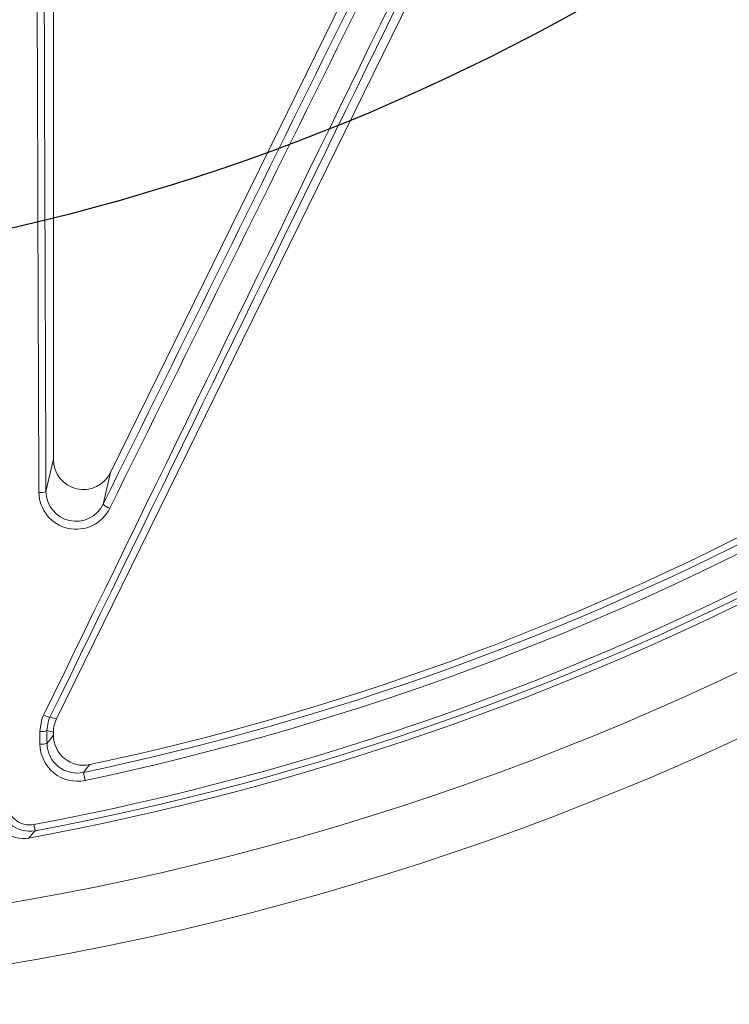
# Model space of a CAD drawing. Units: inches. Extents: x 0 to 16.4, y -0.1 to 10.4.
# Drawn here: x 2 to 2.1, y 7.6 to 7.8 of the extents above; entities that cross this region are included whole.
import ezdxf

# ---------------------------------------------------------------- set-up
doc = ezdxf.new("R2010")
doc.units = ezdxf.units.IN
doc.header["$LTSCALE"] = 0.25
doc.header["$MEASUREMENT"] = 0

msp = doc.modelspace()

# ---------------------------------------------------------------- linework, layer by layer
at = {"linetype": 'Continuous', "lineweight": 18}
for p, q in [((2.088590794296692, 7.883130010450654), (1.975982547030554, 7.653939823129954)), ((1.98532599511449, 7.696578149711206), (2.063482983797936, 7.855650112126587)), ((1.975449110515132, 7.698873512624544), (1.975449110515132, 7.818218663446987)), ((1.974149270141695, 7.69328033461709), (1.975449110515132, 7.698873512624544)), ((1.98532599511449, 7.696578149711206), (1.984048056987792, 7.691079216479707)), ((1.974841571711341, 7.654204982898341), (1.975982547030554, 7.653939823129954)), ((1.975449110515132, 7.651644460216616), (1.974319849949133, 7.651906897506088)), ((1.975449110515132, 7.651100122802091), (1.975449110515132, 7.651644460216616)), ((1.980924948881697, 7.643288220199087), (1.980636073331898, 7.644667194612444)), ((1.972054367125679, 7.635641724560938), (1.972254441083972, 7.634572672413091))]:
    msp.add_line(p, q, dxfattribs=at)
at = {"linetype": 'Continuous', "lineweight": 18, "flags": 128}
for points in [[(1.973100698070905, 7.651753489290248), (1.973457572135739, 7.653897995194565), (1.973750664820844, 7.654603427407793)], [(1.974841571711341, 7.654204982898341), (1.974605793576057, 7.653636160917833), (1.974319849949133, 7.651906897506088)], [(1.974319849949133, 7.651906897506088), (1.974321032448042, 7.651633462691336), (1.974322215661111, 7.651360030413087), (1.974323399588329, 7.65108660067287), (1.974324584229691, 7.65081317347222), (1.974325769585189, 7.650539748812665), (1.974326955654817, 7.650266326695738), (1.974328142438569, 7.649992907122971), (1.974329329936438, 7.649719490095895)], [(1.973110181271345, 7.649565340483752), (1.973108993370989, 7.64983885018235), (1.973107806184988, 7.650112362427502), (1.973106619713356, 7.650385877217675), (1.973105433956096, 7.650659394551338), (1.973104248913213, 7.650932914426959), (1.973103064584716, 7.651206436843005), (1.973101880970614, 7.651479961797945), (1.973100698070905, 7.651753489290248)], [(1.974329329936438, 7.649719490095895), (1.974873014338531, 7.650389301182382), (1.975449110515132, 7.651100122802091)], [(1.981736199616194, 7.646008646881044), (1.981368085414086, 7.645559345837924), (1.980636073331898, 7.644667194612444)], [(1.972254441083972, 7.634572672413091), (1.971923955498987, 7.634179088315856), (1.971181356092071, 7.633295906282018)]]:
    msp.add_lwpolyline(points, dxfattribs=at)
at = {"linetype": 'Continuous', "lineweight": 18}
for radius in [0.5000000000000002, 0.4895833333333336]:
    msp.add_circle((1.884303277181797, 8.10452079298613), radius, dxfattribs=at)
msp.add_circle((1.884303277181797, 8.10452079298613), 0.3750547722677802)
for centre, radius, start, end in [((1.884303277181797, 8.10452079298613), 0.4770197423520499, 280.6003255420318, 349.3996744579652), ((1.884303277181797, 8.10452079298613), 0.4781073553731211, 280.6003255420318, 349.3996744579652), ((95.81730399134466, -38.04868806105593), 104.3810488250985, 153.8915035259043, 154.0331869803492), ((95.78659849409294, -38.03360115494387), 104.3456820695187, 153.8915035259043, 154.0331869803492), ((-92.06064443219225, 54.26159478990186), 104.9438759821591, 333.6555903767805, 333.7590853403139), ((-92.09136438630603, 54.2766881197377), 104.9794454889389, 333.6555903767805, 333.7590853403129), ((106.0801647104559, 8.101430346862898), 104.1080352648342, 180.1552377448677, 180.2247023411704), ((106.0461099400797, 8.101431393980924), 104.0727610134967, 180.1552377448677, 180.2247023411704), ((1.884303277181797, 8.10452079298613), 0.4698354387988674, 281.8315587568489, 313.8496356731693), ((1.884303277181797, 8.10452079298613), 0.4712443460051699, 281.8315587568537, 313.8496356731693), ((1.884303277181797, 8.10452079298613), 0.4687500000000003, 281.9967906729542, 313.7127470830468), ((1.884303277181797, 8.10452079298613), 0.479166666666667, 280.4461179562388, 314.7166059734791), ((1.973199560240008, 7.696185559507218), 0.003056514446160378, 264.9415326405004, 288.1024238989474), ((1.979395278185191, 7.693229113202199), 0.006465818837896075, 180.7812726851894, 333.9341882400209), ((1.979359555916123, 7.693353050954299), 0.005210793175409302, 180.7995854606341, 334.1274907868678), ((1.986790594363953, 7.694352301304376), 0.004270198535093413, 230.0401568915667, 248.1808964180651), ((1.975370302564006, 7.657345229623126), 0.003184447488510538, 239.4287987317341, 260.4426146835374), ((1.973369270203658, 7.654540187962223), 0.002799610772746266, 264.495038136957, 289.8488487752034), ((1.980653173067825, 7.651098766956857), 0.005204062729317813, 179.9850723916136, 282.0117182813409), ((1.973378701886137, 7.652339763527999), 0.002787387046862165, 264.4718857031929, 289.9406333840706), ((1.979578355739566, 7.649614863892936), 0.006468364052786003, 180.4386750702749, 282.0157994191699), ((1.979544309294692, 7.649766832075747), 0.005215194240874702, 180.5201211631206, 282.0838489890991), ((1.97023658337713, 7.638413569250128), 0.005204139673190345, 179.9864968778029, 280.4596210784346), ((1.971310859815738, 7.639684259248818), 0.005197948209528525, 179.6656269680358, 280.4588652244516), ((1.971338590313206, 7.639524635330672), 0.003948332874896948, 179.5295667994432, 280.4446648727031)]:
    msp.add_arc(centre, radius, start, end, dxfattribs=at)
for centre, major_axis, ratio, start_param, end_param in [((1.980660618558353, 7.69890082568458), (-0.001192930978224815, -0.005133149768369093), 0.9883090276047184, 4.943339820253061, 7.623030794106164), ((1.980660618558353, 7.651642985077018), (-0.005076397515880514, 0.001179741898784079), 0.9993579581298716, 6.054982674652282, 6.511387939706956)]:
    msp.add_ellipse(centre, major_axis=major_axis, ratio=ratio, start_param=start_param, end_param=end_param, dxfattribs=at)

doc.saveas('drawing.dxf')
